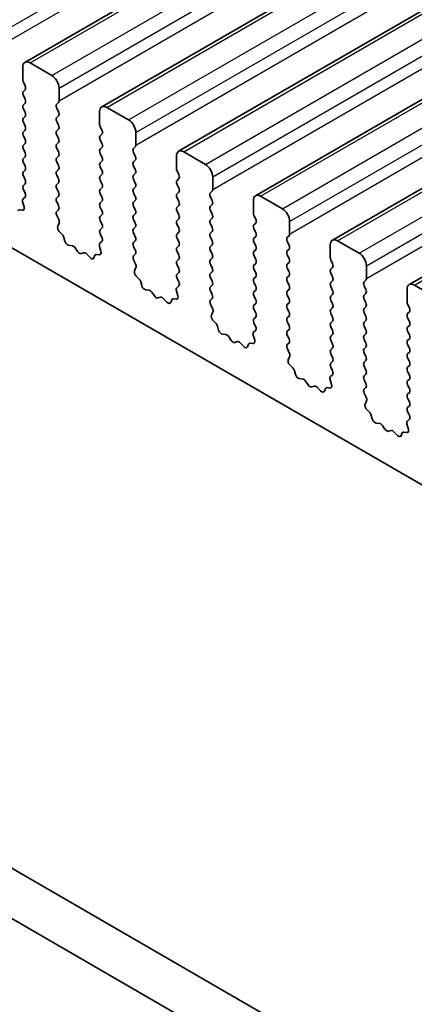
# Model space of a CAD drawing. Units: millimetres. Extents: x 0 to 7554, y 0 to 1124.
# Drawn here: x 782 to 801, y 308 to 356 of the extents above; entities that cross this region are included whole.
import ezdxf

# ---------------------------------------------------------------- set-up
doc = ezdxf.new("R2010")
doc.units = ezdxf.units.MM
doc.layers.add('Visible (ISO)', color=7, linetype='Continuous', lineweight=35)
doc.layers.add('Visible Narrow (ISO)', color=7, linetype='Continuous', lineweight=25)

msp = doc.modelspace()

# ---------------------------------------------------------------- linework, layer by layer
at = {"layer": 'Visible (ISO)'}
for p, q in [((782.3163, 354.1704), (971.1138, 463.1727)), ((786.064, 352.0067), (974.8615, 461.009)), ((789.8117, 349.843), (978.6092, 458.8453)), ((793.5593, 347.6793), (982.3568, 456.6816)), ((797.307, 345.5156), (986.1045, 454.5179)), ((801.0547, 343.3519), (989.8522, 452.3542)), ((715.568, 383.315), (843.13, 309.667)), ((689.8843, 367.9359), (825.0711, 289.8857)), ((824.266, 287.9011), (687.7629, 366.7112)), ((782.2128, 353.9415), (782.2128, 353.3292)), ((783.627, 353.5333), (782.5663, 354.1457)), ((782.2411, 353.2149), (782.3259, 353.0352)), ((782.3259, 352.8393), (782.2411, 352.7576)), ((783.9805, 352.3086), (783.9805, 352.9209)), ((782.2411, 352.5617), (782.3259, 352.382)), ((782.3259, 352.1861), (782.2411, 352.1044)), ((782.2411, 351.9085), (782.3259, 351.7288)), ((783.8674, 352.1453), (783.9523, 352.2269)), ((783.9523, 351.7697), (783.8674, 351.9493)), ((787.3747, 351.3696), (786.314, 351.982)), ((782.3259, 351.5329), (782.2411, 351.4512)), ((783.8674, 351.4921), (783.9523, 351.5737)), ((785.9604, 351.7778), (785.9604, 351.1655)), ((782.2411, 351.2553), (782.3259, 351.0756)), ((783.9523, 351.1165), (783.8674, 351.2961)), ((783.8674, 350.8389), (783.9523, 350.9205)), ((785.9887, 351.0512), (786.0736, 350.8715)), ((782.3259, 350.8797), (782.2411, 350.798)), ((782.2411, 350.6021), (782.3259, 350.4224)), ((783.9523, 350.4633), (783.8674, 350.6429)), ((786.0736, 350.6756), (785.9887, 350.5939)), ((787.7282, 350.1448), (787.7282, 350.7572)), ((782.3259, 350.2265), (782.2411, 350.1448)), ((783.8674, 350.1857), (783.9523, 350.2673)), ((783.9523, 349.8101), (783.8674, 349.9897)), ((785.9887, 350.398), (786.0736, 350.2183)), ((786.0736, 350.0224), (785.9887, 349.9407)), ((787.6151, 349.9815), (787.6999, 350.0632)), ((782.2411, 349.9489), (782.3259, 349.7693)), ((782.3259, 349.5733), (782.2411, 349.4916)), ((783.8674, 349.5325), (783.9523, 349.6141)), ((785.9887, 349.7448), (786.0736, 349.5651)), ((787.6999, 349.606), (787.6151, 349.7856)), ((789.7081, 349.6141), (789.7081, 349.0017)), ((791.1223, 349.2059), (790.0617, 349.8182)), ((782.2411, 349.2957), (782.3259, 349.1161)), ((783.9523, 349.1569), (783.8674, 349.3365)), ((786.0736, 349.3692), (785.9887, 349.2875)), ((785.9887, 349.0916), (786.0736, 348.9119)), ((787.6151, 349.3283), (787.6999, 349.41)), ((787.6999, 348.9528), (787.6151, 349.1324)), ((782.3259, 348.9201), (782.2411, 348.8384)), ((782.2411, 348.6425), (782.3259, 348.4629)), ((783.8674, 348.8793), (783.9523, 348.9609)), ((783.9523, 348.5037), (783.8674, 348.6833)), ((786.0736, 348.716), (785.9887, 348.6343)), ((787.6151, 348.6751), (787.6999, 348.7568)), ((789.7364, 348.8874), (789.8212, 348.7078)), ((791.4759, 347.9811), (791.4759, 348.5935)), ((782.3259, 348.2669), (782.2411, 348.1852)), ((783.8674, 348.2261), (783.9523, 348.3077)), ((785.9887, 348.4384), (786.0736, 348.2587)), ((786.0736, 348.0628), (785.9887, 347.9811)), ((787.6999, 348.2996), (787.6151, 348.4792)), ((787.6151, 348.0219), (787.6999, 348.1036)), ((789.8212, 348.5118), (789.7364, 348.4302)), ((789.7364, 348.2342), (789.8212, 348.0546)), ((782.3232, 347.6148), (782.2274, 347.5279)), ((782.2411, 347.9893), (782.3247, 347.8122)), ((783.9523, 347.8505), (783.8674, 348.0301)), ((783.8674, 347.5729), (783.9523, 347.6545)), ((785.9887, 347.7852), (786.0736, 347.6055)), ((787.6999, 347.6464), (787.6151, 347.826)), ((789.8212, 347.8586), (789.7364, 347.777)), ((789.7364, 347.581), (789.8212, 347.4014)), ((791.3627, 347.8178), (791.4476, 347.8995)), ((791.4476, 347.4422), (791.3627, 347.6219)), ((794.87, 347.0422), (793.8093, 347.6545)), ((782.2078, 347.3779), (782.2773, 347.1384)), ((783.9523, 347.1973), (783.8674, 347.3769)), ((786.0736, 347.4096), (785.9887, 347.3279)), ((785.9887, 347.132), (786.0736, 346.9523)), ((787.6151, 347.3688), (787.6999, 347.4504)), ((787.6999, 346.9932), (787.6151, 347.1728)), ((789.8212, 347.2055), (789.7364, 347.1238)), ((791.3627, 347.1646), (791.4476, 347.2463)), ((793.4558, 347.4504), (793.4558, 346.838)), ((782.1956, 346.9716), (782.0618, 346.9912)), ((783.8686, 346.9208), (783.9523, 347.0013)), ((783.966, 346.5241), (783.8701, 346.7217)), ((786.0736, 346.7564), (785.9887, 346.6747)), ((787.6151, 346.7156), (787.6999, 346.7972)), ((789.7364, 346.9278), (789.8212, 346.7482)), ((791.4476, 346.789), (791.3627, 346.9687)), ((793.4841, 346.7237), (793.5689, 346.5441)), ((783.916, 346.1923), (783.9855, 346.3515)), ((785.9887, 346.4788), (786.0736, 346.2991)), ((787.6999, 346.34), (787.6151, 346.5196)), ((787.6151, 346.0624), (787.6999, 346.144)), ((789.8212, 346.5523), (789.7364, 346.4706)), ((789.7364, 346.2746), (789.8212, 346.095)), ((791.3627, 346.5114), (791.4476, 346.5931)), ((791.4476, 346.1358), (791.3627, 346.3155)), ((793.5689, 346.3481), (793.4841, 346.2665)), ((795.2235, 345.8174), (795.2235, 346.4298)), ((784.1315, 345.7963), (783.9977, 345.9311)), ((784.2644, 345.4693), (784.2145, 345.6525)), ((786.0736, 346.1032), (785.9887, 346.0215)), ((785.9887, 345.8256), (786.0724, 345.6484)), ((787.6999, 345.6868), (787.6151, 345.8664)), ((789.8212, 345.8991), (789.7364, 345.8174)), ((791.3627, 345.8582), (791.4476, 345.9399)), ((791.4476, 345.4826), (791.3627, 345.6623)), ((793.4841, 346.0705), (793.5689, 345.8909)), ((793.5689, 345.6949), (793.4841, 345.6133)), ((795.1104, 345.6541), (795.1953, 345.7358)), ((784.6224, 345.2485), (784.4497, 345.2679)), ((785.9555, 345.2142), (786.025, 344.9747)), ((786.0709, 345.4511), (785.975, 345.3641)), ((787.6151, 345.4092), (787.6999, 345.4908)), ((787.6999, 345.0336), (787.6151, 345.2132)), ((789.7364, 345.6214), (789.8212, 345.4418)), ((789.8212, 345.2459), (789.7364, 345.1642)), ((791.3627, 345.205), (791.4476, 345.2867)), ((793.4841, 345.4173), (793.5689, 345.2377)), ((795.1953, 345.2785), (795.1104, 345.4581)), ((797.2034, 345.2867), (797.2034, 344.6743)), ((798.6177, 344.8784), (797.557, 345.4908)), ((784.8837, 344.9658), (784.762, 345.1452)), ((785.179, 344.9045), (785.0573, 344.8655)), ((785.4912, 344.6666), (785.3186, 344.8465)), ((785.7265, 344.7795), (785.6766, 344.654)), ((785.9432, 344.8079), (785.8095, 344.8275)), ((787.6163, 344.7571), (787.6999, 344.8376)), ((789.7364, 344.9683), (789.8212, 344.7886)), ((791.4476, 344.8294), (791.3627, 345.0091)), ((793.5689, 345.0417), (793.4841, 344.9601)), ((793.4841, 344.7641), (793.5689, 344.5845)), ((795.1104, 345.0009), (795.1953, 345.0826)), ((795.1953, 344.6253), (795.1104, 344.805)), ((787.7136, 344.3604), (787.6178, 344.558)), ((789.8212, 344.5927), (789.7364, 344.511)), ((789.7364, 344.3151), (789.8212, 344.1354)), ((791.3627, 344.5518), (791.4476, 344.6335)), ((791.4476, 344.1762), (791.3627, 344.3559)), ((793.5689, 344.3885), (793.4841, 344.3069)), ((795.1104, 344.3477), (795.1953, 344.4294)), ((797.2317, 344.56), (797.3166, 344.3804)), ((798.9712, 343.6537), (798.9712, 344.2661)), ((787.6637, 344.0286), (787.7332, 344.1878)), ((787.8791, 343.6326), (787.7454, 343.7674)), ((789.8212, 343.9395), (789.7364, 343.8578)), ((791.3627, 343.8986), (791.4476, 343.9803)), ((793.4841, 344.1109), (793.5689, 343.9313)), ((793.5689, 343.7353), (793.4841, 343.6537)), ((795.1953, 343.9721), (795.1104, 344.1518)), ((795.1104, 343.6945), (795.1953, 343.7762)), ((797.3166, 344.1844), (797.2317, 344.1028)), ((797.2317, 343.9068), (797.3166, 343.7272)), ((788.0121, 343.3055), (787.9622, 343.4888)), ((789.8186, 343.2873), (789.7227, 343.2004)), ((789.7364, 343.6619), (789.8201, 343.4847)), ((791.4476, 343.5231), (791.3627, 343.7027)), ((791.3627, 343.2454), (791.4476, 343.3271)), ((793.4841, 343.4577), (793.5689, 343.2781)), ((795.1953, 343.3189), (795.1104, 343.4986)), ((797.3166, 343.5312), (797.2317, 343.4496)), ((797.2317, 343.2536), (797.3166, 343.074)), ((798.8581, 343.4904), (798.9429, 343.572)), ((798.9429, 343.1148), (798.8581, 343.2944)), ((802.3653, 342.7147), (801.3047, 343.3271)), ((788.37, 343.0848), (788.1974, 343.1042)), ((788.6313, 342.802), (788.5097, 342.9815)), ((789.7031, 343.0505), (789.7726, 342.811)), ((791.4476, 342.8699), (791.3627, 343.0495)), ((793.5689, 343.0821), (793.4841, 343.0005)), ((793.4841, 342.8045), (793.5689, 342.6249)), ((795.1104, 343.0413), (795.1953, 343.123)), ((795.1953, 342.6657), (795.1104, 342.8454)), ((797.3166, 342.878), (797.2317, 342.7964)), ((798.8581, 342.8372), (798.9429, 342.9188)), ((800.9511, 343.123), (800.9511, 342.5106)), ((788.9266, 342.7408), (788.805, 342.7018)), ((789.2389, 342.5029), (789.0663, 342.6828)), ((789.4741, 342.6158), (789.4242, 342.4902)), ((789.6909, 342.6442), (789.5572, 342.6638)), ((791.3639, 342.5934), (791.4476, 342.6739)), ((791.4613, 342.1966), (791.3654, 342.3943)), ((793.5689, 342.4289), (793.4841, 342.3473)), ((795.1104, 342.3881), (795.1953, 342.4698)), ((797.2317, 342.6004), (797.3166, 342.4208)), ((798.9429, 342.4616), (798.8581, 342.6412)), ((800.9794, 342.3963), (801.0642, 342.2167)), ((791.4114, 341.8649), (791.4809, 342.0241)), ((793.4841, 342.1513), (793.5689, 341.9717)), ((795.1953, 342.0125), (795.1104, 342.1922)), ((795.1104, 341.7349), (795.1953, 341.8166)), ((797.3166, 342.2248), (797.2317, 342.1432)), ((797.2317, 341.9472), (797.3166, 341.7676)), ((798.8581, 342.184), (798.9429, 342.2656)), ((798.9429, 341.8084), (798.8581, 341.988)), ((801.0642, 342.0207), (800.9794, 341.939)), ((791.6268, 341.4689), (791.4931, 341.6037)), ((791.7598, 341.1418), (791.7098, 341.3251)), ((793.5689, 341.7757), (793.4841, 341.6941)), ((793.4841, 341.4981), (793.5677, 341.321)), ((795.1953, 341.3593), (795.1104, 341.539)), ((797.3166, 341.5716), (797.2317, 341.49)), ((798.8581, 341.5308), (798.9429, 341.6124)), ((798.9429, 341.1552), (798.8581, 341.3348)), ((800.9794, 341.7431), (801.0642, 341.5635)), ((801.0642, 341.3675), (800.9794, 341.2859)), ((792.1177, 340.921), (791.9451, 340.9405)), ((793.4508, 340.8867), (793.5203, 340.6473)), ((793.5662, 341.1236), (793.4704, 341.0367)), ((795.1104, 341.0817), (795.1953, 341.1634)), ((795.1953, 340.7061), (795.1104, 340.8858)), ((797.2317, 341.294), (797.3166, 341.1144)), ((797.3166, 340.9184), (797.2317, 340.8368)), ((798.8581, 340.8776), (798.9429, 340.9593)), ((800.9794, 341.0899), (801.0642, 340.9103)), ((792.379, 340.6383), (792.2574, 340.8178)), ((792.6743, 340.5771), (792.5527, 340.5381)), ((792.9866, 340.3391), (792.814, 340.5191)), ((793.2218, 340.4521), (793.1719, 340.3265)), ((793.4386, 340.4805), (793.3048, 340.5001)), ((795.1116, 340.4297), (795.1953, 340.5102)), ((797.2317, 340.6408), (797.3166, 340.4612)), ((798.9429, 340.502), (798.8581, 340.6816)), ((801.0642, 340.7143), (800.9794, 340.6327)), ((800.9794, 340.4367), (801.0642, 340.2571)), ((795.209, 340.0329), (795.1131, 340.2305)), ((797.3166, 340.2652), (797.2317, 340.1836)), ((797.2317, 339.9876), (797.3166, 339.808)), ((798.8581, 340.2244), (798.9429, 340.3061)), ((798.9429, 339.8488), (798.8581, 340.0284)), ((801.0642, 340.0611), (800.9794, 339.9795)), ((795.159, 339.7012), (795.2285, 339.8604)), ((795.3745, 339.3052), (795.2407, 339.44)), ((797.3166, 339.612), (797.2317, 339.5304)), ((798.8581, 339.5712), (798.9429, 339.6529)), ((800.9794, 339.7835), (801.0642, 339.6039)), ((801.0642, 339.4079), (800.9794, 339.3263)), ((795.5074, 338.9781), (795.4575, 339.1613)), ((797.3139, 338.9599), (797.218, 338.873)), ((797.2317, 339.3344), (797.3154, 339.1573)), ((798.9429, 339.1956), (798.8581, 339.3752)), ((798.8581, 338.918), (798.9429, 338.9997)), ((800.9794, 339.1303), (801.0642, 338.9507)), ((795.8654, 338.7573), (795.6927, 338.7767)), ((796.1267, 338.4746), (796.005, 338.6541)), ((797.1985, 338.723), (797.268, 338.4836)), ((798.9429, 338.5424), (798.8581, 338.7221)), ((801.0642, 338.7547), (800.9794, 338.6731)), ((800.9794, 338.4771), (801.0642, 338.2975)), ((796.422, 338.4134), (796.3003, 338.3743)), ((796.7342, 338.1754), (796.5616, 338.3553)), ((796.9695, 338.2884), (796.9196, 338.1628)), ((797.1862, 338.3168), (797.0525, 338.3363)), ((798.8592, 338.2659), (798.9429, 338.3465)), ((798.9566, 337.8692), (798.8608, 338.0668)), ((801.0642, 338.1015), (800.9794, 338.0199)), ((798.9067, 337.5375), (798.9762, 337.6967)), ((800.9794, 337.8239), (801.0642, 337.6443)), ((799.1221, 337.1414), (798.9884, 337.2763)), ((801.0642, 337.4483), (800.9794, 337.3667)), ((800.9794, 337.1707), (801.0631, 336.9936)), ((799.2551, 336.8144), (799.2052, 336.9976)), ((799.613, 336.5936), (799.4404, 336.613)), ((800.9461, 336.5593), (801.0156, 336.3198)), ((801.0615, 336.7962), (800.9657, 336.7093)), ((799.8743, 336.3109), (799.7527, 336.4904)), ((800.1696, 336.2497), (800.048, 336.2106)), ((800.4819, 336.0117), (800.3093, 336.1916)), ((800.7171, 336.1247), (800.6672, 335.9991)), ((800.9339, 336.1531), (800.8002, 336.1726))]:
    msp.add_line(p, q, dxfattribs=at)
for centre, major_axis, start_param, end_param in [((782.5663, 353.7374), (-0.25, 0.433), 5.4977871, 7.0685835), ((782.3542, 353.2475), (0.1, -0.1732), 3.9269908, 4.5704919), ((783.627, 353.1251), (-0.25, 0.433), 3.9269908, 5.4977871), ((782.2128, 353.0026), (0.1, -0.1732), 0.1418971, 1.4288993), ((782.3542, 352.5943), (-0.1, 0.1732), 0.1418971, 1.4288993), ((782.2128, 352.3494), (0.1, -0.1732), 0.1418971, 1.4288993), ((782.3542, 351.9411), (-0.1, 0.1732), 0.1418971, 1.4288993), ((783.9805, 351.982), (-0.1, 0.1732), 0.1418971, 1.4288993), ((783.8391, 352.3902), (0.1, -0.1732), 0.1418971, 0.7853982), ((786.314, 351.5737), (-0.25, 0.433), 5.4977871, 7.0685835), ((782.3542, 351.2879), (-0.1, 0.1732), 0.1418971, 1.4288993), ((782.2128, 351.6962), (0.1, -0.1732), 0.1418971, 1.4288993), ((783.9805, 351.3288), (-0.1, 0.1732), 0.1418971, 1.4288993), ((783.8391, 351.737), (0.1, -0.1732), 0.1418971, 1.4288993), ((782.2128, 351.043), (0.1, -0.1732), 0.1418971, 1.4288993), ((783.8391, 351.0838), (0.1, -0.1732), 0.1418971, 1.4288993), ((786.1019, 351.0838), (0.1, -0.1732), 3.9269908, 4.5704919), ((787.3747, 350.9613), (-0.25, 0.433), 3.9269908, 5.4977871), ((782.3542, 350.6347), (-0.1, 0.1732), 0.1418971, 1.4288993), ((783.9805, 350.6756), (-0.1, 0.1732), 0.1418971, 1.4288993), ((783.8391, 350.4306), (0.1, -0.1732), 0.1418971, 1.4288993), ((786.1019, 350.4306), (-0.1, 0.1732), 0.1418971, 1.4288993), ((785.9604, 350.8389), (0.1, -0.1732), 0.1418971, 1.4288993), ((782.3542, 349.9815), (-0.1, 0.1732), 0.1418971, 1.4288993), ((782.2128, 350.3898), (0.1, -0.1732), 0.1418971, 1.4288993), ((783.9805, 350.0224), (-0.1, 0.1732), 0.1418971, 1.4288993), ((785.9604, 350.1857), (0.1, -0.1732), 0.1418971, 1.4288993), ((787.7282, 349.8182), (-0.1, 0.1732), 0.1418971, 1.4288993), ((787.5868, 350.2265), (0.1, -0.1732), 0.1418971, 0.7853982), ((782.3542, 349.3283), (-0.1, 0.1732), 0.1418971, 1.4288993), ((782.2128, 349.7366), (0.1, -0.1732), 0.1418971, 1.4288993), ((783.9805, 349.3692), (-0.1, 0.1732), 0.1418971, 1.4288993), ((783.8391, 349.7774), (0.1, -0.1732), 0.1418971, 1.4288993), ((786.1019, 349.7774), (-0.1, 0.1732), 0.1418971, 1.4288993), ((785.9604, 349.5325), (0.1, -0.1732), 0.1418971, 1.4288993), ((787.5868, 349.5733), (0.1, -0.1732), 0.1418971, 1.4288993), ((790.0617, 349.41), (-0.25, 0.433), 5.4977871, 7.0685835), ((782.2128, 349.0834), (0.1, -0.1732), 0.1418971, 1.4288993), ((783.8391, 349.1242), (0.1, -0.1732), 0.1418971, 1.4288993), ((786.1019, 349.1242), (-0.1, 0.1732), 0.1418971, 1.4288993), ((787.7282, 349.165), (-0.1, 0.1732), 0.1418971, 1.4288993), ((789.8495, 348.9201), (0.1, -0.1732), 3.9269908, 4.5704919), ((791.1223, 348.7976), (-0.25, 0.433), 3.9269908, 5.4977871), ((782.3542, 348.6751), (-0.1, 0.1732), 0.1418971, 1.4288993), ((783.9805, 348.716), (-0.1, 0.1732), 0.1418971, 1.4288993), ((786.1019, 348.471), (-0.1, 0.1732), 0.1418971, 1.4288993), ((785.9604, 348.8793), (0.1, -0.1732), 0.1418971, 1.4288993), ((787.7282, 348.5118), (-0.1, 0.1732), 0.1418971, 1.4288993), ((787.5868, 348.9201), (0.1, -0.1732), 0.1418971, 1.4288993), ((789.7081, 348.6751), (0.1, -0.1732), 0.1418971, 1.4288993), ((782.3542, 348.0219), (-0.1, 0.1732), 0.1418971, 1.4288993), ((782.2128, 348.4302), (0.1, -0.1732), 0.1418971, 1.4288993), ((783.9805, 348.0628), (-0.1, 0.1732), 0.1418971, 1.4288993), ((783.8391, 348.471), (0.1, -0.1732), 0.1418971, 1.4288993), ((785.9604, 348.2261), (0.1, -0.1732), 0.1418971, 1.4288993), ((787.5868, 348.2669), (0.1, -0.1732), 0.1418971, 1.4288993), ((789.8495, 348.2669), (-0.1, 0.1732), 0.1418971, 1.4288993), ((789.7081, 348.0219), (0.1, -0.1732), 0.1418971, 1.4288993), ((782.2116, 347.7795), (0.1, -0.1732), 0.1242358, 1.4288993), ((783.9805, 347.4096), (-0.1, 0.1732), 0.1418971, 1.4288993), ((783.8391, 347.8178), (0.1, -0.1732), 0.1418971, 1.4288993), ((786.1019, 347.8178), (-0.1, 0.1732), 0.1418971, 1.4288993), ((785.9604, 347.5729), (0.1, -0.1732), 0.1418971, 1.4288993), ((787.7282, 347.8586), (-0.1, 0.1732), 0.1418971, 1.4288993), ((787.5868, 347.6137), (0.1, -0.1732), 0.1418971, 1.4288993), ((789.8495, 347.6137), (-0.1, 0.1732), 0.1418971, 1.4288993), ((791.4759, 347.6545), (-0.1, 0.1732), 0.1418971, 1.4288993), ((791.3345, 348.0628), (0.1, -0.1732), 0.1418971, 0.7853982), ((793.8093, 347.2463), (-0.25, 0.433), 5.4977871, 7.0685835), ((782.339, 347.3631), (-0.1, 0.1732), 0.1242358, 1.1681528), ((782.1461, 347.1532), (0.1, -0.1732), 5.855052, 7.4513381), ((783.8391, 347.1646), (0.1, -0.1732), 0.1418971, 1.4288993), ((786.1019, 347.1646), (-0.1, 0.1732), 0.1418971, 1.4288993), ((787.7282, 347.2055), (-0.1, 0.1732), 0.1418971, 1.4288993), ((789.8495, 346.9605), (-0.1, 0.1732), 0.1418971, 1.4288993), ((789.7081, 347.3688), (0.1, -0.1732), 0.1418971, 1.4288993), ((791.4759, 347.0013), (-0.1, 0.1732), 0.1418971, 1.4288993), ((791.3345, 347.4096), (0.1, -0.1732), 0.1418971, 1.4288993), ((782.1113, 346.8097), (-0.1, 0.1732), 5.855052, 6.7113186), ((783.9817, 346.7575), (-0.1, 0.1732), 0.1418971, 1.4465605), ((786.1019, 346.5114), (-0.1, 0.1732), 0.1418971, 1.4288993), ((785.9604, 346.9197), (0.1, -0.1732), 0.1418971, 1.4288993), ((787.7282, 346.5523), (-0.1, 0.1732), 0.1418971, 1.4288993), ((787.5868, 346.9605), (0.1, -0.1732), 0.1418971, 1.4288993), ((789.7081, 346.7156), (0.1, -0.1732), 0.1418971, 1.4288993), ((791.3345, 346.7564), (0.1, -0.1732), 0.1418971, 1.4288993), ((793.5972, 346.7564), (0.1, -0.1732), 3.9269908, 4.5704919), ((794.87, 346.6339), (-0.25, 0.433), 3.9269908, 5.4977871), ((784.0472, 346.0556), (-0.1, 0.1732), 0.4026436, 1.9989297), ((783.8543, 346.4883), (-0.1, 0.1732), 3.5442362, 4.5881532), ((785.9604, 346.2665), (0.1, -0.1732), 0.1418971, 1.4288993), ((787.5868, 346.3073), (0.1, -0.1732), 0.1418971, 1.4288993), ((789.8495, 346.3073), (-0.1, 0.1732), 0.1418971, 1.4288993), ((791.4759, 346.3481), (-0.1, 0.1732), 0.1418971, 1.4288993), ((791.3345, 346.1032), (0.1, -0.1732), 0.1418971, 1.4288993), ((793.5972, 346.1032), (-0.1, 0.1732), 0.1418971, 1.4288993), ((793.4558, 346.5114), (0.1, -0.1732), 0.1418971, 1.4288993), ((784.082, 345.6719), (-0.1, 0.1732), 4.2842557, 5.1405223), ((786.1019, 345.8582), (-0.1, 0.1732), 0.1418971, 1.4288993), ((785.9593, 345.6158), (0.1, -0.1732), 0.1242358, 1.4288993), ((787.7282, 345.8991), (-0.1, 0.1732), 0.1418971, 1.4288993), ((787.5868, 345.6541), (0.1, -0.1732), 0.1418971, 1.4288993), ((789.8495, 345.6541), (-0.1, 0.1732), 0.1418971, 1.4288993), ((789.7081, 346.0624), (0.1, -0.1732), 0.1418971, 1.4288993), ((791.4759, 345.6949), (-0.1, 0.1732), 0.1418971, 1.4288993), ((793.4558, 345.8582), (0.1, -0.1732), 0.1418971, 1.4288993), ((795.2235, 345.4908), (-0.1, 0.1732), 0.1418971, 1.4288993), ((795.0821, 345.8991), (0.1, -0.1732), 0.1418971, 0.7853982), ((784.3969, 345.4499), (-0.1, 0.1732), 1.142663, 2.7389491), ((784.6752, 345.0665), (-0.1, 0.1732), 4.8366248, 5.8805417), ((786.0867, 345.1994), (-0.1, 0.1732), 0.1242358, 1.1681528), ((787.7282, 345.2459), (-0.1, 0.1732), 0.1418971, 1.4288993), ((789.8495, 345.0009), (-0.1, 0.1732), 0.1418971, 1.4288993), ((789.7081, 345.4092), (0.1, -0.1732), 0.1418971, 1.4288993), ((791.4759, 345.0417), (-0.1, 0.1732), 0.1418971, 1.4288993), ((791.3345, 345.45), (0.1, -0.1732), 0.1418971, 1.4288993), ((793.5972, 345.45), (-0.1, 0.1732), 0.1418971, 1.4288993), ((793.4558, 345.205), (0.1, -0.1732), 0.1418971, 1.4288993), ((795.0821, 345.2459), (0.1, -0.1732), 0.1418971, 1.4288993), ((797.557, 345.0826), (-0.25, 0.433), 5.4977871, 7.0685835), ((784.9705, 345.0445), (0.1, -0.1732), 4.8366248, 6.1589495), ((785.2658, 344.7255), (-0.1, 0.1732), 5.1150325, 6.1589495), ((785.859, 344.6459), (-0.1, 0.1732), 5.855052, 6.7113186), ((785.8938, 344.9895), (0.1, -0.1732), 5.855052, 7.4513381), ((787.7294, 344.5938), (-0.1, 0.1732), 0.1418971, 1.4465605), ((787.5868, 345.0009), (0.1, -0.1732), 0.1418971, 1.4288993), ((789.7081, 344.756), (0.1, -0.1732), 0.1418971, 1.4288993), ((791.3345, 344.7968), (0.1, -0.1732), 0.1418971, 1.4288993), ((793.5972, 344.7968), (-0.1, 0.1732), 0.1418971, 1.4288993), ((795.2235, 344.8376), (-0.1, 0.1732), 0.1418971, 1.4288993), ((798.6177, 344.4702), (-0.25, 0.433), 3.9269908, 5.4977871), ((785.5441, 344.7876), (0.1, -0.1732), 5.1150325, 6.7113186), ((787.602, 344.3245), (-0.1, 0.1732), 3.5442362, 4.5881532), ((789.8495, 344.3477), (-0.1, 0.1732), 0.1418971, 1.4288993), ((791.4759, 344.3885), (-0.1, 0.1732), 0.1418971, 1.4288993), ((793.5972, 344.1436), (-0.1, 0.1732), 0.1418971, 1.4288993), ((793.4558, 344.5518), (0.1, -0.1732), 0.1418971, 1.4288993), ((795.2235, 344.1844), (-0.1, 0.1732), 0.1418971, 1.4288993), ((795.0821, 344.5927), (0.1, -0.1732), 0.1418971, 1.4288993), ((797.3449, 344.5927), (0.1, -0.1732), 3.9269908, 4.5704919), ((797.2034, 344.3477), (0.1, -0.1732), 0.1418971, 1.4288993), ((787.7949, 343.8919), (-0.1, 0.1732), 0.4026436, 1.9989297), ((789.8495, 343.6945), (-0.1, 0.1732), 0.1418971, 1.4288993), ((789.7081, 344.1028), (0.1, -0.1732), 0.1418971, 1.4288993), ((791.4759, 343.7353), (-0.1, 0.1732), 0.1418971, 1.4288993), ((791.3345, 344.1436), (0.1, -0.1732), 0.1418971, 1.4288993), ((793.4558, 343.8986), (0.1, -0.1732), 0.1418971, 1.4288993), ((795.0821, 343.9395), (0.1, -0.1732), 0.1418971, 1.4288993), ((797.3449, 343.9395), (-0.1, 0.1732), 0.1418971, 1.4288993), ((797.2034, 343.6945), (0.1, -0.1732), 0.1418971, 1.4288993), ((787.8297, 343.5082), (-0.1, 0.1732), 4.2842557, 5.1405223), ((788.1446, 343.2861), (-0.1, 0.1732), 1.142663, 2.7389491), ((789.7069, 343.4521), (0.1, -0.1732), 0.1242358, 1.4288993), ((791.4759, 343.0821), (-0.1, 0.1732), 0.1418971, 1.4288993), ((791.3345, 343.4904), (0.1, -0.1732), 0.1418971, 1.4288993), ((793.5972, 343.4904), (-0.1, 0.1732), 0.1418971, 1.4288993), ((793.4558, 343.2454), (0.1, -0.1732), 0.1418971, 1.4288993), ((795.2235, 343.5312), (-0.1, 0.1732), 0.1418971, 1.4288993), ((795.0821, 343.2863), (0.1, -0.1732), 0.1418971, 1.4288993), ((797.3449, 343.2863), (-0.1, 0.1732), 0.1418971, 1.4288993), ((798.9712, 343.3271), (-0.1, 0.1732), 0.1418971, 1.4288993), ((798.8298, 343.7353), (0.1, -0.1732), 0.1418971, 0.7853982), ((801.3047, 342.9188), (-0.25, 0.433), 5.4977871, 7.0685835), ((788.4228, 342.9028), (-0.1, 0.1732), 4.8366248, 5.8805417), ((788.7182, 342.8808), (0.1, -0.1732), 4.8366248, 6.1589495), ((789.8343, 343.0357), (-0.1, 0.1732), 0.1242358, 1.1681528), ((789.6414, 342.8257), (0.1, -0.1732), 5.855052, 7.4513381), ((791.3345, 342.8372), (0.1, -0.1732), 0.1418971, 1.4288993), ((793.5972, 342.8372), (-0.1, 0.1732), 0.1418971, 1.4288993), ((795.2235, 342.878), (-0.1, 0.1732), 0.1418971, 1.4288993), ((797.3449, 342.6331), (-0.1, 0.1732), 0.1418971, 1.4288993), ((797.2034, 343.0413), (0.1, -0.1732), 0.1418971, 1.4288993), ((798.9712, 342.6739), (-0.1, 0.1732), 0.1418971, 1.4288993), ((798.8298, 343.0821), (0.1, -0.1732), 0.1418971, 1.4288993), ((789.0135, 342.5618), (-0.1, 0.1732), 5.1150325, 6.1589495), ((789.2917, 342.6238), (0.1, -0.1732), 5.1150325, 6.7113186), ((789.6066, 342.4822), (-0.1, 0.1732), 5.855052, 6.7113186), ((791.4771, 342.4301), (-0.1, 0.1732), 0.1418971, 1.4465605), ((793.5972, 342.184), (-0.1, 0.1732), 0.1418971, 1.4288993), ((793.4558, 342.5922), (0.1, -0.1732), 0.1418971, 1.4288993), ((795.2235, 342.2248), (-0.1, 0.1732), 0.1418971, 1.4288993), ((795.0821, 342.6331), (0.1, -0.1732), 0.1418971, 1.4288993), ((797.2034, 342.3881), (0.1, -0.1732), 0.1418971, 1.4288993), ((798.8298, 342.4289), (0.1, -0.1732), 0.1418971, 1.4288993), ((801.0925, 342.4289), (0.1, -0.1732), 3.9269908, 4.5704919), ((791.5425, 341.7282), (-0.1, 0.1732), 0.4026436, 1.9989297), ((791.3497, 342.1608), (-0.1, 0.1732), 3.5442362, 4.5881532), ((793.4558, 341.939), (0.1, -0.1732), 0.1418971, 1.4288993), ((795.0821, 341.9799), (0.1, -0.1732), 0.1418971, 1.4288993), ((797.3449, 341.9799), (-0.1, 0.1732), 0.1418971, 1.4288993), ((798.9712, 342.0207), (-0.1, 0.1732), 0.1418971, 1.4288993), ((798.8298, 341.7757), (0.1, -0.1732), 0.1418971, 1.4288993), ((801.0925, 341.7757), (-0.1, 0.1732), 0.1418971, 1.4288993), ((800.9511, 342.184), (0.1, -0.1732), 0.1418971, 1.4288993), ((791.5774, 341.3444), (-0.1, 0.1732), 4.2842557, 5.1405223), ((793.5972, 341.5308), (-0.1, 0.1732), 0.1418971, 1.4288993), ((795.2235, 341.5716), (-0.1, 0.1732), 0.1418971, 1.4288993), ((795.0821, 341.3267), (0.1, -0.1732), 0.1418971, 1.4288993), ((797.3449, 341.3267), (-0.1, 0.1732), 0.1418971, 1.4288993), ((797.2034, 341.7349), (0.1, -0.1732), 0.1418971, 1.4288993), ((798.9712, 341.3675), (-0.1, 0.1732), 0.1418971, 1.4288993), ((800.9511, 341.5308), (0.1, -0.1732), 0.1418971, 1.4288993), ((791.8923, 341.1224), (-0.1, 0.1732), 1.142663, 2.7389491), ((792.1705, 340.7391), (-0.1, 0.1732), 4.8366248, 5.8805417), ((793.582, 340.872), (-0.1, 0.1732), 0.1242358, 1.1681528), ((793.4546, 341.2883), (0.1, -0.1732), 0.1242358, 1.4288993), ((795.2235, 340.9184), (-0.1, 0.1732), 0.1418971, 1.4288993), ((797.2034, 341.0817), (0.1, -0.1732), 0.1418971, 1.4288993), ((798.9712, 340.7143), (-0.1, 0.1732), 0.1418971, 1.4288993), ((798.8298, 341.1226), (0.1, -0.1732), 0.1418971, 1.4288993), ((801.0925, 341.1226), (-0.1, 0.1732), 0.1418971, 1.4288993), ((800.9511, 340.8776), (0.1, -0.1732), 0.1418971, 1.4288993), ((792.4658, 340.7171), (0.1, -0.1732), 4.8366248, 6.1589495), ((792.7611, 340.3981), (-0.1, 0.1732), 5.1150325, 6.1589495), ((793.3543, 340.3185), (-0.1, 0.1732), 5.855052, 6.7113186), ((793.3891, 340.662), (0.1, -0.1732), 5.855052, 7.4513381), ((795.2247, 340.2664), (-0.1, 0.1732), 0.1418971, 1.4465605), ((795.0821, 340.6735), (0.1, -0.1732), 0.1418971, 1.4288993), ((797.3449, 340.6735), (-0.1, 0.1732), 0.1418971, 1.4288993), ((797.2034, 340.4285), (0.1, -0.1732), 0.1418971, 1.4288993), ((798.8298, 340.4694), (0.1, -0.1732), 0.1418971, 1.4288993), ((801.0925, 340.4694), (-0.1, 0.1732), 0.1418971, 1.4288993), ((793.0394, 340.4601), (0.1, -0.1732), 5.1150325, 6.7113186), ((795.0973, 339.9971), (-0.1, 0.1732), 3.5442362, 4.5881532), ((797.3449, 340.0203), (-0.1, 0.1732), 0.1418971, 1.4288993), ((798.9712, 340.0611), (-0.1, 0.1732), 0.1418971, 1.4288993), ((801.0925, 339.8162), (-0.1, 0.1732), 0.1418971, 1.4288993), ((800.9511, 340.2244), (0.1, -0.1732), 0.1418971, 1.4288993), ((795.2902, 339.5644), (-0.1, 0.1732), 0.4026436, 1.9989297), ((797.3449, 339.3671), (-0.1, 0.1732), 0.1418971, 1.4288993), ((797.2034, 339.7753), (0.1, -0.1732), 0.1418971, 1.4288993), ((798.9712, 339.4079), (-0.1, 0.1732), 0.1418971, 1.4288993), ((798.8298, 339.8162), (0.1, -0.1732), 0.1418971, 1.4288993), ((800.9511, 339.5712), (0.1, -0.1732), 0.1418971, 1.4288993), ((795.325, 339.1807), (-0.1, 0.1732), 4.2842557, 5.1405223), ((795.6399, 338.9587), (-0.1, 0.1732), 1.142663, 2.7389491), ((797.2023, 339.1246), (0.1, -0.1732), 0.1242358, 1.4288993), ((798.8298, 339.163), (0.1, -0.1732), 0.1418971, 1.4288993), ((801.0925, 339.163), (-0.1, 0.1732), 0.1418971, 1.4288993), ((800.9511, 338.918), (0.1, -0.1732), 0.1418971, 1.4288993), ((795.9182, 338.5753), (-0.1, 0.1732), 4.8366248, 5.8805417), ((796.2135, 338.5534), (0.1, -0.1732), 4.8366248, 6.1589495), ((797.3297, 338.7083), (-0.1, 0.1732), 0.1242358, 1.1681528), ((797.1368, 338.4983), (0.1, -0.1732), 5.855052, 7.4513381), ((798.9712, 338.7547), (-0.1, 0.1732), 0.1418971, 1.4288993), ((798.8298, 338.5098), (0.1, -0.1732), 0.1418971, 1.4288993), ((801.0925, 338.5098), (-0.1, 0.1732), 0.1418971, 1.4288993), ((796.5088, 338.2344), (-0.1, 0.1732), 5.1150325, 6.1589495), ((796.7871, 338.2964), (0.1, -0.1732), 5.1150325, 6.7113186), ((797.102, 338.1548), (-0.1, 0.1732), 5.855052, 6.7113186), ((798.9724, 338.1026), (-0.1, 0.1732), 0.1418971, 1.4465605), ((801.0925, 337.8566), (-0.1, 0.1732), 0.1418971, 1.4288993), ((800.9511, 338.2648), (0.1, -0.1732), 0.1418971, 1.4288993), ((799.0379, 337.4007), (-0.1, 0.1732), 0.4026436, 1.9989297), ((798.845, 337.8334), (-0.1, 0.1732), 3.5442362, 4.5881532), ((800.9511, 337.6116), (0.1, -0.1732), 0.1418971, 1.4288993), ((799.0727, 337.017), (-0.1, 0.1732), 4.2842557, 5.1405223), ((801.0925, 337.2034), (-0.1, 0.1732), 0.1418971, 1.4288993), ((799.3876, 336.795), (-0.1, 0.1732), 1.142663, 2.7389491), ((799.6658, 336.4116), (-0.1, 0.1732), 4.8366248, 5.8805417), ((801.0773, 336.5446), (-0.1, 0.1732), 0.1242358, 1.1681528), ((800.9499, 336.9609), (0.1, -0.1732), 0.1242358, 1.4288993), ((799.9612, 336.3896), (0.1, -0.1732), 4.8366248, 6.1589495), ((800.2565, 336.0706), (-0.1, 0.1732), 5.1150325, 6.1589495), ((800.8496, 335.9911), (-0.1, 0.1732), 5.855052, 6.7113186), ((800.8844, 336.3346), (0.1, -0.1732), 5.855052, 7.4513381), ((800.5347, 336.1327), (0.1, -0.1732), 5.1150325, 6.7113186)]:
    msp.add_ellipse(centre, major_axis=major_axis, ratio=0.5773503, start_param=start_param, end_param=end_param, dxfattribs=at)
at = {"layer": 'Visible Narrow (ISO)'}
for p, q in [((780.2329, 355.0846), (969.0304, 464.0869)), ((780.2329, 354.4723), (969.0304, 463.4746)), ((782.5663, 354.1457), (971.3638, 463.148)), ((783.627, 353.5333), (972.4245, 462.5356)), ((783.9805, 352.9209), (972.7781, 461.9232)), ((783.9805, 352.3086), (972.7781, 461.3108)), ((786.314, 351.982), (975.1115, 460.9842)), ((787.3747, 351.3696), (976.1722, 460.3719)), ((787.7282, 350.7572), (976.5257, 459.7595)), ((787.7282, 350.1448), (976.5257, 459.1471)), ((790.0617, 349.8182), (978.8592, 458.8205)), ((791.1223, 349.2059), (979.9198, 458.2082)), ((791.4759, 348.5935), (980.2734, 457.5958)), ((791.4759, 347.9811), (980.2734, 456.9834)), ((793.8093, 347.6545), (982.6068, 456.6568)), ((794.87, 347.0422), (983.6675, 456.0444)), ((795.2235, 346.4298), (984.0211, 455.4321)), ((795.2235, 345.8174), (984.0211, 454.8197)), ((797.557, 345.4908), (986.3545, 454.4931)), ((798.6177, 344.8784), (987.4152, 453.8807)), ((798.9712, 344.2661), (987.7687, 453.2684)), ((798.9712, 343.6537), (987.7687, 452.656)), ((801.3047, 343.3271), (990.1022, 452.3294))]:
    msp.add_line(p, q, dxfattribs=at)

doc.saveas('drawing.dxf')
